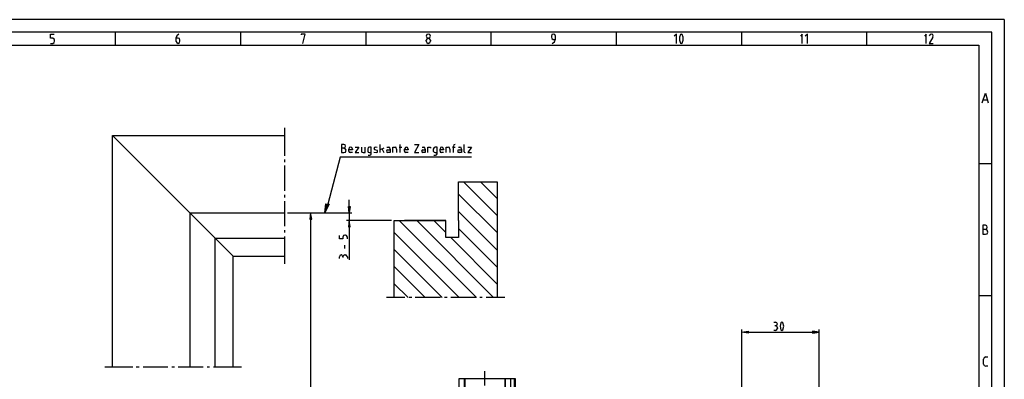
# Model space of a CAD drawing. Extents: x 0 to 210, y 74 to 223.
# Drawn here: x 75 to 210, y 173 to 223 of the extents above; entities that cross this region are included whole.
import ezdxf

# ---------------------------------------------------------------- set-up
doc = ezdxf.new("R2010")
doc.units = 0
doc.header["$MEASUREMENT"] = 0
doc.layers.add('EBENE_1', color=7, linetype='CONTINUOUS')

# ---------------------------------------------------------------- blocks, each defined once
blk = doc.blocks.new('BLOCK_3')
at = {"layer": 'EBENE_1', "color": 7}
blk.add_lwpolyline([(3.5, 219.19), (206.4, 219.19)], dxfattribs=at)
blk = doc.blocks.new('BLOCK_10')
at = {"layer": 'EBENE_1', "color": 7}
blk.add_lwpolyline([(206.4, 219.19), (206.4, 77.85)], dxfattribs=at)
blk = doc.blocks.new('BLOCK_15')
at = {"layer": 'EBENE_1', "color": 7}
blk.add_lwpolyline([(1.71, 76.06), (208.19, 76.06), (208.19, 220.98), (1.71, 220.98)], dxfattribs=at)
blk = doc.blocks.new('BLOCK_17')
at = {"layer": 'EBENE_1', "color": 7}
blk.add_lwpolyline([(209.92, 222.71), (-0.02, 222.71), (-0.02, 74.33)], dxfattribs=at)
blk = doc.blocks.new('BLOCK_18')
at = {"layer": 'EBENE_1', "color": 7}
blk.add_lwpolyline([(209.92, 222.71), (209.92, 74.33)], dxfattribs=at)
blk = doc.blocks.new('BLOCK_25')
at = {"layer": 'EBENE_1', "color": 7}
blk.add_lwpolyline([(104.95, 220.98), (104.95, 219.19)], dxfattribs=at)
blk = doc.blocks.new('BLOCK_41')
at = {"layer": 'EBENE_1', "color": 7}
blk.add_lwpolyline([(78.83, 219.44), (79.14, 219.44), (79.33, 219.56), (79.39, 219.74), (79.39, 219.87), (79.33, 220.05), (79.14, 220.18), (78.83, 220.18), (78.83, 220.73), (79.33, 220.73)], dxfattribs=at)
blk = doc.blocks.new('BLOCK_42')
at = {"layer": 'EBENE_1', "color": 7}
blk.add_lwpolyline([(87.72, 220.98), (87.72, 219.19)], dxfattribs=at)
blk = doc.blocks.new('BLOCK_43')
at = {"layer": 'EBENE_1', "color": 7}
blk.add_lwpolyline([(96.49, 220.73), (96.18, 220.49), (96.06, 220.18), (96.06, 219.74), (96.18, 219.56), (96.37, 219.44), (96.55, 219.56), (96.62, 219.74), (96.62, 219.87), (96.55, 220.11), (96.37, 220.18), (96.06, 220.18)], dxfattribs=at)
blk = doc.blocks.new('BLOCK_44')
at = {"layer": 'EBENE_1', "color": 7}
blk.add_lwpolyline([(113.53, 219.44), (113.84, 220.73), (113.29, 220.73), (113.29, 220.61)], dxfattribs=at)
blk = doc.blocks.new('BLOCK_45')
at = {"layer": 'EBENE_1', "color": 7}
blk.add_lwpolyline([(122.18, 220.98), (122.18, 219.19)], dxfattribs=at)
blk = doc.blocks.new('BLOCK_46')
at = {"layer": 'EBENE_1', "color": 7}
blk.add_lwpolyline([(131.07, 220.42), (130.95, 220.67), (130.76, 220.73), (130.58, 220.67), (130.45, 220.42), (130.58, 220.24), (130.76, 220.18), (130.95, 220.24), (131.07, 220.42)], dxfattribs=at)
blk = doc.blocks.new('BLOCK_47')
at = {"layer": 'EBENE_1', "color": 7}
blk.add_lwpolyline([(131.07, 219.87), (130.95, 220.05), (130.76, 220.18), (130.58, 220.05), (130.45, 219.87)], dxfattribs=at)
blk = doc.blocks.new('BLOCK_48')
at = {"layer": 'EBENE_1', "color": 7}
blk.add_lwpolyline([(131.07, 219.87), (131.07, 219.74)], dxfattribs=at)
blk = doc.blocks.new('BLOCK_49')
at = {"layer": 'EBENE_1', "color": 7}
blk.add_lwpolyline([(130.45, 219.74), (130.58, 219.56), (130.76, 219.44), (130.95, 219.56), (131.07, 219.74)], dxfattribs=at)
blk = doc.blocks.new('BLOCK_50')
at = {"layer": 'EBENE_1', "color": 7}
blk.add_lwpolyline([(139.34, 220.98), (139.34, 219.19)], dxfattribs=at)
blk = doc.blocks.new('BLOCK_51')
at = {"layer": 'EBENE_1', "color": 7}
blk.add_lwpolyline([(130.45, 219.74), (130.45, 219.87)], dxfattribs=at)
blk = doc.blocks.new('BLOCK_52')
at = {"layer": 'EBENE_1', "color": 7}
blk.add_lwpolyline([(147.8, 219.44), (148.11, 219.68), (148.24, 220.05), (148.24, 220.42), (148.17, 220.67), (147.93, 220.73), (147.74, 220.67), (147.68, 220.42), (147.68, 220.3), (147.74, 220.11), (147.93, 219.99), (148.24, 219.99)], dxfattribs=at)
blk = doc.blocks.new('BLOCK_53')
at = {"layer": 'EBENE_1', "color": 7}
blk.add_lwpolyline([(156.57, 220.98), (156.57, 219.19)], dxfattribs=at)
blk = doc.blocks.new('BLOCK_54')
at = {"layer": 'EBENE_1', "color": 7}
blk.add_lwpolyline([(164.85, 219.44), (164.85, 220.73), (164.54, 220.42)], dxfattribs=at)
blk = doc.blocks.new('BLOCK_55')
at = {"layer": 'EBENE_1', "color": 7}
blk.add_lwpolyline([(165.4, 220.67), (165.28, 220.3), (165.28, 219.87), (165.4, 219.5)], dxfattribs=at)
blk = doc.blocks.new('BLOCK_56')
at = {"layer": 'EBENE_1', "color": 7}
blk.add_lwpolyline([(165.65, 220.67), (165.52, 220.73), (165.4, 220.67)], dxfattribs=at)
blk = doc.blocks.new('BLOCK_57')
at = {"layer": 'EBENE_1', "color": 7}
blk.add_lwpolyline([(165.65, 219.5), (165.77, 219.87), (165.77, 220.3), (165.65, 220.67)], dxfattribs=at)
blk = doc.blocks.new('BLOCK_58')
at = {"layer": 'EBENE_1', "color": 7}
blk.add_lwpolyline([(165.4, 219.5), (165.52, 219.44), (165.65, 219.5)], dxfattribs=at)
blk = doc.blocks.new('BLOCK_59')
at = {"layer": 'EBENE_1', "color": 7}
blk.add_lwpolyline([(173.8, 220.98), (173.8, 219.19)], dxfattribs=at)
blk = doc.blocks.new('BLOCK_60')
at = {"layer": 'EBENE_1', "color": 7}
blk.add_lwpolyline([(182.13, 219.44), (182.13, 220.73), (181.89, 220.42)], dxfattribs=at)
blk = doc.blocks.new('BLOCK_61')
at = {"layer": 'EBENE_1', "color": 7}
blk.add_lwpolyline([(182.88, 219.44), (182.88, 220.73), (182.57, 220.42)], dxfattribs=at)
blk = doc.blocks.new('BLOCK_62')
at = {"layer": 'EBENE_1', "color": 7}
blk.add_lwpolyline([(190.96, 220.98), (190.96, 219.19)], dxfattribs=at)
blk = doc.blocks.new('BLOCK_63')
at = {"layer": 'EBENE_1', "color": 7}
blk.add_lwpolyline([(199.18, 219.44), (199.18, 220.73), (198.93, 220.42)], dxfattribs=at)
blk = doc.blocks.new('BLOCK_64')
at = {"layer": 'EBENE_1', "color": 7}
blk.add_lwpolyline([(199.92, 220.73), (199.73, 220.67), (199.61, 220.49)], dxfattribs=at)
blk = doc.blocks.new('BLOCK_65')
at = {"layer": 'EBENE_1', "color": 7}
blk.add_lwpolyline([(200.1, 220.3), (200.16, 220.49), (200.1, 220.67), (199.92, 220.73)], dxfattribs=at)
blk = doc.blocks.new('BLOCK_66')
at = {"layer": 'EBENE_1', "color": 7}
blk.add_lwpolyline([(200.1, 220.3), (199.61, 219.44), (200.16, 219.44)], dxfattribs=at)
blk = doc.blocks.new('BLOCK_109')
at = {"layer": 'EBENE_1', "color": 7}
blk.add_lwpolyline([(207.64, 175.04), (207.39, 175.04)], dxfattribs=at)
blk = doc.blocks.new('BLOCK_110')
at = {"layer": 'EBENE_1', "color": 7}
blk.add_lwpolyline([(208.19, 184.73), (206.4, 184.73)], dxfattribs=at)
blk = doc.blocks.new('BLOCK_111')
at = {"layer": 'EBENE_1', "color": 7}
blk.add_lwpolyline([(207.08, 175.35), (207.14, 175.16), (207.39, 175.04)], dxfattribs=at)
blk = doc.blocks.new('BLOCK_112')
at = {"layer": 'EBENE_1', "color": 7}
blk.add_lwpolyline([(207.08, 175.35), (207.08, 176.03)], dxfattribs=at)
blk = doc.blocks.new('BLOCK_113')
at = {"layer": 'EBENE_1', "color": 7}
blk.add_lwpolyline([(207.39, 176.34), (207.14, 176.21), (207.08, 176.03)], dxfattribs=at)
blk = doc.blocks.new('BLOCK_114')
at = {"layer": 'EBENE_1', "color": 7}
blk.add_lwpolyline([(208.19, 202.89), (206.4, 202.89)], dxfattribs=at)
blk = doc.blocks.new('BLOCK_115')
at = {"layer": 'EBENE_1', "color": 7}
blk.add_lwpolyline([(207.39, 176.34), (207.64, 176.34)], dxfattribs=at)
blk = doc.blocks.new('BLOCK_116')
at = {"layer": 'EBENE_1', "color": 7}
blk.add_lwpolyline([(206.96, 193.19), (207.33, 193.19), (207.57, 193.25), (207.64, 193.5), (207.57, 193.75), (207.33, 193.87), (206.96, 193.87)], dxfattribs=at)
blk = doc.blocks.new('BLOCK_117')
at = {"layer": 'EBENE_1', "color": 7}
blk.add_lwpolyline([(207.33, 193.87), (207.51, 193.93), (207.57, 194.18), (207.51, 194.37), (207.33, 194.43), (206.96, 194.43), (206.96, 193.19)], dxfattribs=at)
blk = doc.blocks.new('BLOCK_118')
at = {"layer": 'EBENE_1', "color": 7}
blk.add_lwpolyline([(206.89, 211.28), (207.33, 212.58), (207.7, 211.28)], dxfattribs=at)
blk = doc.blocks.new('BLOCK_123')
at = {"layer": 'EBENE_1', "color": 7}
blk.add_lwpolyline([(207.57, 211.66), (207.02, 211.66)], dxfattribs=at)
blk = doc.blocks.new('BLOCK_408')
at = {"layer": 'EBENE_1', "color": 7}
blk.add_lwpolyline([(134.9, 195.79), (134.9, 199.55)], dxfattribs=at)
blk = doc.blocks.new('BLOCK_409')
at = {"layer": 'EBENE_1', "color": 7}
blk.add_lwpolyline([(134.9, 195.11), (134.9, 200.42)], dxfattribs=at)
blk = doc.blocks.new('BLOCK_411')
at = {"layer": 'EBENE_1', "color": 7}
blk.add_lwpolyline([(126.07, 195.11), (133.17, 195.11), (127.49, 195.11)], dxfattribs=at)
blk = doc.blocks.new('BLOCK_412')
at = {"layer": 'EBENE_1', "color": 7}
blk.add_lwpolyline([(134.9, 200.42), (140.21, 200.42)], dxfattribs=at)
blk = doc.blocks.new('BLOCK_413')
at = {"layer": 'EBENE_1', "color": 7}
blk.add_lwpolyline([(128.48, 184.49), (128.11, 184.49)], dxfattribs=at)
blk = doc.blocks.new('BLOCK_414')
at = {"layer": 'EBENE_1', "color": 7}
blk.add_lwpolyline([(132.43, 184.49), (128.97, 184.49)], dxfattribs=at)
blk = doc.blocks.new('BLOCK_415')
at = {"layer": 'EBENE_1', "color": 7}
blk.add_lwpolyline([(133.35, 184.49), (132.98, 184.49)], dxfattribs=at)
blk = doc.blocks.new('BLOCK_416')
at = {"layer": 'EBENE_1', "color": 7}
blk.add_lwpolyline([(137.31, 184.49), (133.85, 184.49)], dxfattribs=at)
blk = doc.blocks.new('BLOCK_417')
at = {"layer": 'EBENE_1', "color": 7}
blk.add_lwpolyline([(138.17, 184.49), (137.86, 184.49)], dxfattribs=at)
blk = doc.blocks.new('BLOCK_418')
at = {"layer": 'EBENE_1', "color": 7}
blk.add_lwpolyline([(141.26, 184.49), (138.73, 184.49)], dxfattribs=at)
blk = doc.blocks.new('BLOCK_419')
at = {"layer": 'EBENE_1', "color": 7}
blk.add_lwpolyline([(127.55, 184.49), (125.02, 184.49)], dxfattribs=at)
blk = doc.blocks.new('BLOCK_421')
at = {"layer": 'EBENE_1', "color": 7}
blk.add_lwpolyline([(126.07, 184.49), (126.07, 195.11)], dxfattribs=at)
blk = doc.blocks.new('BLOCK_422')
at = {"layer": 'EBENE_1', "color": 7}
blk.add_lwpolyline([(140.21, 200.42), (140.21, 184.49)], dxfattribs=at)
blk = doc.blocks.new('BLOCK_456')
at = {"layer": 'EBENE_1', "color": 7}
blk.add_lwpolyline([(97.97, 196.16), (111.06, 196.16)], dxfattribs=at)
blk = doc.blocks.new('BLOCK_457')
at = {"layer": 'EBENE_1', "color": 7}
blk.add_lwpolyline([(101.49, 192.64), (111.06, 192.64)], dxfattribs=at)
blk = doc.blocks.new('BLOCK_460')
at = {"layer": 'EBENE_1', "color": 7}
blk.add_lwpolyline([(103.96, 174.98), (103.96, 190.17), (111.06, 190.17)], dxfattribs=at)
blk = doc.blocks.new('BLOCK_461')
at = {"layer": 'EBENE_1', "color": 7}
blk.add_lwpolyline([(97.97, 196.16), (97.97, 174.98)], dxfattribs=at)
blk = doc.blocks.new('BLOCK_462')
at = {"layer": 'EBENE_1', "color": 7}
blk.add_lwpolyline([(111.06, 203.13), (111.06, 203.5)], dxfattribs=at)
blk = doc.blocks.new('BLOCK_463')
at = {"layer": 'EBENE_1', "color": 7}
blk.add_lwpolyline([(111.06, 199.18), (111.06, 202.64)], dxfattribs=at)
blk = doc.blocks.new('BLOCK_464')
at = {"layer": 'EBENE_1', "color": 7}
blk.add_lwpolyline([(111.06, 198.26), (111.06, 198.63)], dxfattribs=at)
blk = doc.blocks.new('BLOCK_465')
at = {"layer": 'EBENE_1', "color": 7}
blk.add_lwpolyline([(111.06, 194.3), (111.06, 197.76)], dxfattribs=at)
blk = doc.blocks.new('BLOCK_466')
at = {"layer": 'EBENE_1', "color": 7}
blk.add_lwpolyline([(111.06, 193.44), (111.06, 193.75)], dxfattribs=at)
blk = doc.blocks.new('BLOCK_467')
at = {"layer": 'EBENE_1', "color": 7}
blk.add_lwpolyline([(111.06, 189.12), (111.06, 192.88)], dxfattribs=at)
blk = doc.blocks.new('BLOCK_468')
at = {"layer": 'EBENE_1', "color": 7}
blk.add_lwpolyline([(111.06, 204), (111.06, 207.83)], dxfattribs=at)
blk = doc.blocks.new('BLOCK_469')
at = {"layer": 'EBENE_1', "color": 7}
blk.add_lwpolyline([(101.49, 174.98), (101.49, 192.64)], dxfattribs=at)
blk = doc.blocks.new('BLOCK_470')
at = {"layer": 'EBENE_1', "color": 7}
blk.add_lwpolyline([(87.35, 174.98), (87.35, 206.78), (111.06, 206.78)], dxfattribs=at)
blk = doc.blocks.new('BLOCK_471')
at = {"layer": 'EBENE_1', "color": 7}
blk.add_lwpolyline([(87.35, 206.78), (103.96, 190.17)], dxfattribs=at)
blk = doc.blocks.new('BLOCK_479')
at = {"layer": 'EBENE_1', "color": 7}
blk.add_lwpolyline([(100.38, 174.98), (100.69, 174.98)], dxfattribs=at)
blk = doc.blocks.new('BLOCK_480')
at = {"layer": 'EBENE_1', "color": 7}
blk.add_lwpolyline([(96.37, 174.98), (99.83, 174.98)], dxfattribs=at)
blk = doc.blocks.new('BLOCK_481')
at = {"layer": 'EBENE_1', "color": 7}
blk.add_lwpolyline([(95.5, 174.98), (95.87, 174.98)], dxfattribs=at)
blk = doc.blocks.new('BLOCK_482')
at = {"layer": 'EBENE_1', "color": 7}
blk.add_lwpolyline([(91.55, 174.98), (94.95, 174.98)], dxfattribs=at)
blk = doc.blocks.new('BLOCK_483')
at = {"layer": 'EBENE_1', "color": 7}
blk.add_lwpolyline([(90.63, 174.98), (91, 174.98)], dxfattribs=at)
blk = doc.blocks.new('BLOCK_484')
at = {"layer": 'EBENE_1', "color": 7}
blk.add_lwpolyline([(86.3, 174.98), (90.13, 174.98)], dxfattribs=at)
blk = doc.blocks.new('BLOCK_485')
at = {"layer": 'EBENE_1', "color": 7}
blk.add_lwpolyline([(101.25, 174.98), (105.08, 174.98)], dxfattribs=at)
blk = doc.blocks.new('BLOCK_703')
at = {"layer": 'EBENE_1', "color": 7}
blk.add_lwpolyline([(114.58, 195.29), (114.58, 145.83)], dxfattribs=at)
blk = doc.blocks.new('BLOCK_705')
at = {"layer": 'EBENE_1', "color": 7}
blk.add_lwpolyline([(111.43, 196.16), (114.95, 196.16)], dxfattribs=at)
blk = doc.blocks.new('BLOCK_706')
at = {"layer": 'EBENE_1', "color": 7}
blk.add_lwpolyline([(114.46, 195.29), (114.77, 195.29), (114.58, 196.16), (114.46, 195.29)], dxfattribs=at)
blk = doc.blocks.new('BLOCK_707')
at = {"layer": 'EBENE_1'}
blk.add_hatch(color=7, dxfattribs=at).paths.add_polyline_path([(114.46, 195.29), (114.77, 195.29), (114.58, 196.16)])
blk.add_lwpolyline([(114.46, 195.29), (114.77, 195.29), (114.77, 195.29), (114.58, 196.16), (114.58, 196.16), (114.46, 195.29), (114.46, 195.29)], dxfattribs=at)
blk = doc.blocks.new('BLOCK_761')
at = {"layer": 'EBENE_1', "color": 7}
blk.add_lwpolyline([(119.89, 196.16), (119.89, 195.11)], dxfattribs=at)
blk = doc.blocks.new('BLOCK_762')
at = {"layer": 'EBENE_1', "color": 7}
blk.add_lwpolyline([(119.89, 194.24), (119.89, 189.67)], dxfattribs=at)
blk = doc.blocks.new('BLOCK_763')
at = {"layer": 'EBENE_1', "color": 7}
blk.add_lwpolyline([(119.89, 197.02), (119.89, 197.95)], dxfattribs=at)
blk = doc.blocks.new('BLOCK_764')
at = {"layer": 'EBENE_1', "color": 7}
blk.add_lwpolyline([(125.7, 195.11), (119.52, 195.11)], dxfattribs=at)
blk = doc.blocks.new('BLOCK_765')
at = {"layer": 'EBENE_1', "color": 7}
blk.add_lwpolyline([(111.43, 196.16), (120.26, 196.16)], dxfattribs=at)
blk = doc.blocks.new('BLOCK_766')
at = {"layer": 'EBENE_1', "color": 7}
blk.add_lwpolyline([(119.77, 197.02), (120.02, 197.02), (119.89, 196.16), (119.77, 197.02)], dxfattribs=at)
blk = doc.blocks.new('BLOCK_767')
at = {"layer": 'EBENE_1'}
blk.add_hatch(color=7, dxfattribs=at).paths.add_polyline_path([(119.77, 197.02), (120.02, 197.02), (119.89, 196.16)])
blk.add_lwpolyline([(119.77, 197.02), (120.02, 197.02), (120.02, 197.02), (119.89, 196.16), (119.89, 196.16), (119.77, 197.02), (119.77, 197.02)], dxfattribs=at)
blk = doc.blocks.new('BLOCK_768')
at = {"layer": 'EBENE_1', "color": 7}
blk.add_lwpolyline([(119.77, 194.24), (120.02, 194.24), (119.89, 195.11), (119.77, 194.24)], dxfattribs=at)
blk = doc.blocks.new('BLOCK_769')
at = {"layer": 'EBENE_1'}
blk.add_hatch(color=7, dxfattribs=at).paths.add_polyline_path([(119.77, 194.24), (120.02, 194.24), (119.89, 195.11)])
blk.add_lwpolyline([(119.77, 194.24), (120.02, 194.24), (120.02, 194.24), (119.89, 195.11), (119.89, 195.11), (119.77, 194.24), (119.77, 194.24)], dxfattribs=at)
blk = doc.blocks.new('BLOCK_770')
at = {"layer": 'EBENE_1', "color": 7}
blk.add_lwpolyline([(118.54, 189.86), (118.54, 190.11)], dxfattribs=at)
blk = doc.blocks.new('BLOCK_771')
at = {"layer": 'EBENE_1', "color": 7}
blk.add_lwpolyline([(119.03, 190.11), (118.91, 190.29), (118.78, 190.35), (118.6, 190.29), (118.54, 190.11)], dxfattribs=at)
blk = doc.blocks.new('BLOCK_772')
at = {"layer": 'EBENE_1', "color": 7}
blk.add_lwpolyline([(119.03, 190.11), (119.03, 189.98)], dxfattribs=at)
blk = doc.blocks.new('BLOCK_773')
at = {"layer": 'EBENE_1', "color": 7}
blk.add_lwpolyline([(119.28, 190.35), (119.09, 190.29), (119.03, 190.11)], dxfattribs=at)
blk = doc.blocks.new('BLOCK_774')
at = {"layer": 'EBENE_1', "color": 7}
blk.add_lwpolyline([(119.28, 190.35), (119.4, 190.35)], dxfattribs=at)
blk = doc.blocks.new('BLOCK_775')
at = {"layer": 'EBENE_1', "color": 7}
blk.add_lwpolyline([(119.65, 190.11), (119.52, 190.29), (119.4, 190.35)], dxfattribs=at)
blk = doc.blocks.new('BLOCK_776')
at = {"layer": 'EBENE_1', "color": 7}
blk.add_lwpolyline([(119.28, 191.22), (119.28, 191.71)], dxfattribs=at)
blk = doc.blocks.new('BLOCK_777')
at = {"layer": 'EBENE_1', "color": 7}
blk.add_lwpolyline([(119.65, 190.11), (119.65, 189.86)], dxfattribs=at)
blk = doc.blocks.new('BLOCK_778')
at = {"layer": 'EBENE_1', "color": 7}
blk.add_lwpolyline([(119.65, 192.58), (119.65, 192.82), (119.52, 193.01), (119.4, 193.07), (119.28, 193.07), (119.09, 193.01), (119.03, 192.82), (119.03, 192.58), (118.54, 192.58), (118.54, 193.01)], dxfattribs=at)
blk = doc.blocks.new('BLOCK_779')
at = {"layer": 'EBENE_1', "color": 7}
blk.add_lwpolyline([(136.69, 203.81), (118.66, 203.81), (116.93, 197.33)], dxfattribs=at)
blk = doc.blocks.new('BLOCK_780')
at = {"layer": 'EBENE_1', "color": 7}
blk.add_lwpolyline([(116.68, 197.39), (117.12, 197.33), (116.56, 196.16), (116.68, 197.39)], dxfattribs=at)
blk = doc.blocks.new('BLOCK_781')
at = {"layer": 'EBENE_1'}
blk.add_hatch(color=7, dxfattribs=at).paths.add_polyline_path([(116.68, 197.39), (117.12, 197.33), (116.56, 196.16)])
blk.add_lwpolyline([(116.68, 197.39), (117.12, 197.33), (117.12, 197.33), (116.56, 196.16), (116.56, 196.16), (116.68, 197.39), (116.68, 197.39)], dxfattribs=at)
blk = doc.blocks.new('BLOCK_782')
at = {"layer": 'EBENE_1', "color": 7}
blk.add_lwpolyline([(118.84, 204.43), (119.15, 204.43), (119.4, 204.49), (119.46, 204.74), (119.4, 204.92), (119.15, 205.05), (118.84, 205.05)], dxfattribs=at)
blk = doc.blocks.new('BLOCK_783')
at = {"layer": 'EBENE_1', "color": 7}
blk.add_lwpolyline([(119.15, 205.05), (119.34, 205.11), (119.4, 205.3), (119.34, 205.48), (119.15, 205.54), (118.84, 205.54), (118.84, 204.43)], dxfattribs=at)
blk = doc.blocks.new('BLOCK_784')
at = {"layer": 'EBENE_1', "color": 7}
blk.add_lwpolyline([(120.33, 204.43), (120.02, 204.43)], dxfattribs=at)
blk = doc.blocks.new('BLOCK_785')
at = {"layer": 'EBENE_1', "color": 7}
blk.add_lwpolyline([(119.83, 204.62), (119.89, 204.49), (120.02, 204.43)], dxfattribs=at)
blk = doc.blocks.new('BLOCK_786')
at = {"layer": 'EBENE_1', "color": 7}
blk.add_lwpolyline([(119.83, 204.62), (119.83, 204.92)], dxfattribs=at)
blk = doc.blocks.new('BLOCK_787')
at = {"layer": 'EBENE_1', "color": 7}
blk.add_lwpolyline([(120.33, 204.92), (120.26, 205.11), (120.08, 205.17), (119.89, 205.11), (119.83, 204.92)], dxfattribs=at)
blk = doc.blocks.new('BLOCK_788')
at = {"layer": 'EBENE_1', "color": 7}
blk.add_lwpolyline([(120.33, 204.92), (120.33, 204.8), (119.83, 204.8)], dxfattribs=at)
blk = doc.blocks.new('BLOCK_789')
at = {"layer": 'EBENE_1', "color": 7}
blk.add_lwpolyline([(120.7, 205.17), (121.19, 205.17), (120.7, 204.43), (121.19, 204.43)], dxfattribs=at)
blk = doc.blocks.new('BLOCK_790')
at = {"layer": 'EBENE_1', "color": 7}
blk.add_lwpolyline([(121.56, 205.17), (121.56, 204.62), (121.62, 204.49), (121.81, 204.43), (122.06, 204.43), (122.06, 205.17)], dxfattribs=at)
blk = doc.blocks.new('BLOCK_791')
at = {"layer": 'EBENE_1', "color": 7}
blk.add_lwpolyline([(122.49, 204.06), (122.73, 204.06), (122.86, 204.12), (122.92, 204.25), (122.92, 205.17), (122.67, 205.17), (122.49, 205.11), (122.43, 204.92), (122.43, 204.62), (122.49, 204.49), (122.67, 204.43), (122.92, 204.43)], dxfattribs=at)
blk = doc.blocks.new('BLOCK_792')
at = {"layer": 'EBENE_1', "color": 7}
blk.add_lwpolyline([(123.72, 205.11), (123.48, 205.17), (123.35, 205.11), (123.29, 204.99), (123.35, 204.86), (123.72, 204.74)], dxfattribs=at)
blk = doc.blocks.new('BLOCK_793')
at = {"layer": 'EBENE_1', "color": 7}
blk.add_lwpolyline([(123.66, 204.43), (123.78, 204.49), (123.78, 204.62), (123.72, 204.74)], dxfattribs=at)
blk = doc.blocks.new('BLOCK_794')
at = {"layer": 'EBENE_1', "color": 7}
blk.add_lwpolyline([(125.08, 205.17), (125.33, 205.17)], dxfattribs=at)
blk = doc.blocks.new('BLOCK_795')
at = {"layer": 'EBENE_1', "color": 7}
blk.add_lwpolyline([(124.4, 204.92), (124.65, 204.43)], dxfattribs=at)
blk = doc.blocks.new('BLOCK_796')
at = {"layer": 'EBENE_1', "color": 7}
blk.add_lwpolyline([(124.65, 205.05), (124.15, 204.8)], dxfattribs=at)
blk = doc.blocks.new('BLOCK_797')
at = {"layer": 'EBENE_1', "color": 7}
blk.add_lwpolyline([(124.15, 204.43), (124.15, 205.54)], dxfattribs=at)
blk = doc.blocks.new('BLOCK_798')
at = {"layer": 'EBENE_1', "color": 7}
blk.add_lwpolyline([(123.29, 204.49), (123.66, 204.43)], dxfattribs=at)
blk = doc.blocks.new('BLOCK_799')
at = {"layer": 'EBENE_1', "color": 7}
blk.add_lwpolyline([(125.51, 204.92), (125.45, 205.11), (125.33, 205.17)], dxfattribs=at)
blk = doc.blocks.new('BLOCK_800')
at = {"layer": 'EBENE_1', "color": 7}
blk.add_lwpolyline([(125.51, 204.92), (125.51, 204.43), (125.2, 204.43)], dxfattribs=at)
blk = doc.blocks.new('BLOCK_801')
at = {"layer": 'EBENE_1', "color": 7}
blk.add_lwpolyline([(125.2, 204.8), (125.08, 204.74), (125.02, 204.62), (125.08, 204.49), (125.2, 204.43)], dxfattribs=at)
blk = doc.blocks.new('BLOCK_802')
at = {"layer": 'EBENE_1', "color": 7}
blk.add_lwpolyline([(125.2, 204.8), (125.51, 204.8)], dxfattribs=at)
blk = doc.blocks.new('BLOCK_803')
at = {"layer": 'EBENE_1', "color": 7}
blk.add_lwpolyline([(125.88, 204.43), (125.88, 205.17), (126.19, 205.17)], dxfattribs=at)
blk = doc.blocks.new('BLOCK_804')
at = {"layer": 'EBENE_1', "color": 7}
blk.add_lwpolyline([(126.38, 204.92), (126.32, 205.11), (126.19, 205.17)], dxfattribs=at)
blk = doc.blocks.new('BLOCK_805')
at = {"layer": 'EBENE_1', "color": 7}
blk.add_lwpolyline([(127.98, 204.43), (127.67, 204.43)], dxfattribs=at)
blk = doc.blocks.new('BLOCK_806')
at = {"layer": 'EBENE_1', "color": 7}
blk.add_lwpolyline([(126.75, 205.17), (127.12, 205.17)], dxfattribs=at)
blk = doc.blocks.new('BLOCK_807')
at = {"layer": 'EBENE_1', "color": 7}
blk.add_lwpolyline([(126.87, 204.43), (126.87, 205.54)], dxfattribs=at)
blk = doc.blocks.new('BLOCK_808')
at = {"layer": 'EBENE_1', "color": 7}
blk.add_lwpolyline([(126.38, 204.92), (126.38, 204.43)], dxfattribs=at)
blk = doc.blocks.new('BLOCK_809')
at = {"layer": 'EBENE_1', "color": 7}
blk.add_lwpolyline([(127.49, 204.62), (127.55, 204.49), (127.67, 204.43)], dxfattribs=at)
blk = doc.blocks.new('BLOCK_810')
at = {"layer": 'EBENE_1', "color": 7}
blk.add_lwpolyline([(127.49, 204.62), (127.49, 204.92)], dxfattribs=at)
blk = doc.blocks.new('BLOCK_811')
at = {"layer": 'EBENE_1', "color": 7}
blk.add_lwpolyline([(127.98, 204.92), (127.92, 205.11), (127.74, 205.17), (127.61, 205.11), (127.49, 204.92)], dxfattribs=at)
blk = doc.blocks.new('BLOCK_812')
at = {"layer": 'EBENE_1', "color": 7}
blk.add_lwpolyline([(127.98, 204.92), (127.98, 204.8), (127.49, 204.8)], dxfattribs=at)
blk = doc.blocks.new('BLOCK_813')
at = {"layer": 'EBENE_1', "color": 7}
blk.add_lwpolyline([(128.85, 205.54), (129.46, 205.54), (128.85, 204.43), (129.46, 204.43)], dxfattribs=at)
blk = doc.blocks.new('BLOCK_814')
at = {"layer": 'EBENE_1', "color": 7}
blk.add_lwpolyline([(129.9, 205.17), (130.14, 205.17)], dxfattribs=at)
blk = doc.blocks.new('BLOCK_815')
at = {"layer": 'EBENE_1', "color": 7}
blk.add_lwpolyline([(130.33, 204.92), (130.27, 205.11), (130.14, 205.17)], dxfattribs=at)
blk = doc.blocks.new('BLOCK_816')
at = {"layer": 'EBENE_1', "color": 7}
blk.add_lwpolyline([(130.33, 204.92), (130.33, 204.43), (130.02, 204.43)], dxfattribs=at)
blk = doc.blocks.new('BLOCK_817')
at = {"layer": 'EBENE_1', "color": 7}
blk.add_lwpolyline([(130.02, 204.8), (129.9, 204.74), (129.84, 204.62), (129.9, 204.49), (130.02, 204.43)], dxfattribs=at)
blk = doc.blocks.new('BLOCK_818')
at = {"layer": 'EBENE_1', "color": 7}
blk.add_lwpolyline([(130.02, 204.8), (130.33, 204.8)], dxfattribs=at)
blk = doc.blocks.new('BLOCK_819')
at = {"layer": 'EBENE_1', "color": 7}
blk.add_lwpolyline([(130.7, 204.43), (130.7, 205.17), (131.07, 205.17), (131.07, 205.05)], dxfattribs=at)
blk = doc.blocks.new('BLOCK_820')
at = {"layer": 'EBENE_1', "color": 7}
blk.add_lwpolyline([(131.5, 204.06), (131.75, 204.06), (131.87, 204.12), (132, 204.25), (132, 205.17), (131.69, 205.17), (131.56, 205.11), (131.44, 204.92), (131.44, 204.62), (131.56, 204.49), (131.69, 204.43), (132, 204.43)], dxfattribs=at)
blk = doc.blocks.new('BLOCK_821')
at = {"layer": 'EBENE_1', "color": 7}
blk.add_lwpolyline([(132.86, 204.43), (132.55, 204.43)], dxfattribs=at)
blk = doc.blocks.new('BLOCK_822')
at = {"layer": 'EBENE_1', "color": 7}
blk.add_lwpolyline([(132.37, 204.62), (132.37, 204.49), (132.55, 204.43)], dxfattribs=at)
blk = doc.blocks.new('BLOCK_823')
at = {"layer": 'EBENE_1', "color": 7}
blk.add_lwpolyline([(132.37, 204.62), (132.37, 204.92)], dxfattribs=at)
blk = doc.blocks.new('BLOCK_824')
at = {"layer": 'EBENE_1', "color": 7}
blk.add_lwpolyline([(132.86, 204.92), (132.74, 205.11), (132.61, 205.17), (132.43, 205.11), (132.37, 204.92)], dxfattribs=at)
blk = doc.blocks.new('BLOCK_825')
at = {"layer": 'EBENE_1', "color": 7}
blk.add_lwpolyline([(132.86, 204.92), (132.86, 204.8), (132.37, 204.8)], dxfattribs=at)
blk = doc.blocks.new('BLOCK_826')
at = {"layer": 'EBENE_1', "color": 7}
blk.add_lwpolyline([(133.23, 204.43), (133.23, 205.17), (133.48, 205.17)], dxfattribs=at)
blk = doc.blocks.new('BLOCK_827')
at = {"layer": 'EBENE_1', "color": 7}
blk.add_lwpolyline([(133.73, 204.92), (133.66, 205.11), (133.48, 205.17)], dxfattribs=at)
blk = doc.blocks.new('BLOCK_828')
at = {"layer": 'EBENE_1', "color": 7}
blk.add_lwpolyline([(134.22, 204.43), (134.22, 205.3)], dxfattribs=at)
blk = doc.blocks.new('BLOCK_829')
at = {"layer": 'EBENE_1', "color": 7}
blk.add_lwpolyline([(133.73, 204.92), (133.73, 204.43)], dxfattribs=at)
blk = doc.blocks.new('BLOCK_830')
at = {"layer": 'EBENE_1', "color": 7}
blk.add_lwpolyline([(134.47, 205.54), (134.28, 205.48), (134.22, 205.3)], dxfattribs=at)
blk = doc.blocks.new('BLOCK_831')
at = {"layer": 'EBENE_1', "color": 7}
blk.add_lwpolyline([(134.9, 205.17), (135.08, 205.17)], dxfattribs=at)
blk = doc.blocks.new('BLOCK_832')
at = {"layer": 'EBENE_1', "color": 7}
blk.add_lwpolyline([(134.1, 205.17), (134.47, 205.17)], dxfattribs=at)
blk = doc.blocks.new('BLOCK_833')
at = {"layer": 'EBENE_1', "color": 7}
blk.add_lwpolyline([(135.33, 204.92), (135.27, 205.11), (135.08, 205.17)], dxfattribs=at)
blk = doc.blocks.new('BLOCK_834')
at = {"layer": 'EBENE_1', "color": 7}
blk.add_lwpolyline([(135.33, 204.92), (135.33, 204.43), (135.02, 204.43)], dxfattribs=at)
blk = doc.blocks.new('BLOCK_835')
at = {"layer": 'EBENE_1', "color": 7}
blk.add_lwpolyline([(135.02, 204.8), (134.84, 204.74), (134.84, 204.49), (135.02, 204.43)], dxfattribs=at)
blk = doc.blocks.new('BLOCK_836')
at = {"layer": 'EBENE_1', "color": 7}
blk.add_lwpolyline([(135.02, 204.8), (135.33, 204.8)], dxfattribs=at)
blk = doc.blocks.new('BLOCK_837')
at = {"layer": 'EBENE_1', "color": 7}
blk.add_lwpolyline([(135.7, 204.55), (135.7, 204.49), (135.82, 204.43)], dxfattribs=at)
blk = doc.blocks.new('BLOCK_838')
at = {"layer": 'EBENE_1', "color": 7}
blk.add_lwpolyline([(135.7, 204.55), (135.7, 205.54)], dxfattribs=at)
blk = doc.blocks.new('BLOCK_839')
at = {"layer": 'EBENE_1', "color": 7}
blk.add_lwpolyline([(136.2, 205.17), (136.69, 205.17), (136.2, 204.43), (136.69, 204.43)], dxfattribs=at)
blk = doc.blocks.new('BLOCK_840')
at = {"layer": 'EBENE_1', "color": 7}
blk.add_lwpolyline([(134.9, 195.11), (134.9, 192.76), (133.17, 192.76), (133.17, 195.11)], dxfattribs=at)
blk = doc.blocks.new('BLOCK_855')
at = {"layer": 'EBENE_1', "color": 7}
blk.add_lwpolyline([(140.21, 198.13), (137.92, 200.42)], dxfattribs=at)
blk = doc.blocks.new('BLOCK_856')
at = {"layer": 'EBENE_1', "color": 7}
blk.add_lwpolyline([(140.21, 195.79), (135.58, 200.42)], dxfattribs=at)
blk = doc.blocks.new('BLOCK_857')
at = {"layer": 'EBENE_1', "color": 7}
blk.add_lwpolyline([(140.21, 193.44), (134.9, 198.69)], dxfattribs=at)
blk = doc.blocks.new('BLOCK_858')
at = {"layer": 'EBENE_1', "color": 7}
blk.add_lwpolyline([(140.21, 191.03), (134.9, 196.34)], dxfattribs=at)
blk = doc.blocks.new('BLOCK_859')
at = {"layer": 'EBENE_1', "color": 7}
blk.add_lwpolyline([(140.21, 188.69), (134.9, 194)], dxfattribs=at)
blk = doc.blocks.new('BLOCK_860')
at = {"layer": 'EBENE_1', "color": 7}
blk.add_lwpolyline([(133.17, 193.44), (131.5, 195.11)], dxfattribs=at)
blk = doc.blocks.new('BLOCK_861')
at = {"layer": 'EBENE_1', "color": 7}
blk.add_lwpolyline([(140.21, 186.34), (133.85, 192.76)], dxfattribs=at)
blk = doc.blocks.new('BLOCK_862')
at = {"layer": 'EBENE_1', "color": 7}
blk.add_lwpolyline([(139.71, 184.49), (129.16, 195.11)], dxfattribs=at)
blk = doc.blocks.new('BLOCK_863')
at = {"layer": 'EBENE_1', "color": 7}
blk.add_lwpolyline([(137.37, 184.49), (126.75, 195.11)], dxfattribs=at)
blk = doc.blocks.new('BLOCK_864')
at = {"layer": 'EBENE_1', "color": 7}
blk.add_lwpolyline([(135.02, 184.49), (126.07, 193.44)], dxfattribs=at)
blk = doc.blocks.new('BLOCK_865')
at = {"layer": 'EBENE_1', "color": 7}
blk.add_lwpolyline([(132.68, 184.49), (126.07, 191.09)], dxfattribs=at)
blk = doc.blocks.new('BLOCK_866')
at = {"layer": 'EBENE_1', "color": 7}
blk.add_lwpolyline([(130.33, 184.49), (126.07, 188.75)], dxfattribs=at)
blk = doc.blocks.new('BLOCK_867')
at = {"layer": 'EBENE_1', "color": 7}
blk.add_lwpolyline([(127.98, 184.49), (126.07, 186.4)], dxfattribs=at)
blk = doc.blocks.new('BLOCK_1193')
at = {"layer": 'EBENE_1', "color": 7}
blk.add_lwpolyline([(135.76, 173.31), (135.76, 172.2)], dxfattribs=at)
blk = doc.blocks.new('BLOCK_1219')
at = {"layer": 'EBENE_1', "color": 7}
blk.add_lwpolyline([(135.7, 173.31), (135.7, 172.2)], dxfattribs=at)
blk = doc.blocks.new('BLOCK_1220')
at = {"layer": 'EBENE_1', "color": 7}
blk.add_lwpolyline([(141.26, 173.31), (141.26, 172.2)], dxfattribs=at)
blk = doc.blocks.new('BLOCK_1248')
at = {"layer": 'EBENE_1', "color": 7}
blk.add_lwpolyline([(141.32, 173.31), (141.32, 172.2)], dxfattribs=at)
blk = doc.blocks.new('BLOCK_1283')
at = {"layer": 'EBENE_1', "color": 7}
blk.add_lwpolyline([(138.54, 172.38), (138.54, 174.36)], dxfattribs=at)
blk = doc.blocks.new('BLOCK_1338')
at = {"layer": 'EBENE_1', "color": 7}
blk.add_lwpolyline([(134.96, 173.31), (134.96, 116.63)], dxfattribs=at)
blk = doc.blocks.new('BLOCK_1339')
at = {"layer": 'EBENE_1', "color": 7}
blk.add_lwpolyline([(142.06, 173.31), (142.06, 116.63)], dxfattribs=at)
blk = doc.blocks.new('BLOCK_1495')
at = {"layer": 'EBENE_1', "color": 7}
blk.add_lwpolyline([(149.72, 168.62), (142.62, 168.62), (142.62, 173.31)], dxfattribs=at)
blk = doc.blocks.new('BLOCK_1496')
at = {"layer": 'EBENE_1', "color": 7}
blk.add_lwpolyline([(142.74, 170.78), (142.74, 173.31), (134.96, 173.31)], dxfattribs=at)
blk = doc.blocks.new('BLOCK_1581')
at = {"layer": 'EBENE_1', "color": 7}
blk.add_lwpolyline([(174.73, 179.73), (183.55, 179.73)], dxfattribs=at)
blk = doc.blocks.new('BLOCK_1582')
at = {"layer": 'EBENE_1', "color": 7}
blk.add_lwpolyline([(184.48, 121.63), (184.48, 180.1)], dxfattribs=at)
blk = doc.blocks.new('BLOCK_1583')
at = {"layer": 'EBENE_1', "color": 7}
blk.add_lwpolyline([(173.86, 121.32), (173.86, 180.1)], dxfattribs=at)
blk = doc.blocks.new('BLOCK_1584')
at = {"layer": 'EBENE_1', "color": 7}
blk.add_lwpolyline([(174.73, 179.86), (174.73, 179.61), (173.86, 179.73), (174.73, 179.86)], dxfattribs=at)
blk = doc.blocks.new('BLOCK_1585')
at = {"layer": 'EBENE_1'}
blk.add_hatch(color=7, dxfattribs=at).paths.add_polyline_path([(174.73, 179.86), (174.73, 179.61), (173.86, 179.73)])
blk.add_lwpolyline([(174.73, 179.86), (174.73, 179.61), (174.73, 179.61), (173.86, 179.73), (173.86, 179.73), (174.73, 179.86), (174.73, 179.86)], dxfattribs=at)
blk = doc.blocks.new('BLOCK_1586')
at = {"layer": 'EBENE_1', "color": 7}
blk.add_lwpolyline([(183.55, 179.86), (183.55, 179.61), (184.48, 179.73), (183.55, 179.86)], dxfattribs=at)
blk = doc.blocks.new('BLOCK_1587')
at = {"layer": 'EBENE_1'}
blk.add_hatch(color=7, dxfattribs=at).paths.add_polyline_path([(183.55, 179.86), (183.55, 179.61), (184.48, 179.73)])
blk.add_lwpolyline([(183.55, 179.86), (183.55, 179.61), (183.55, 179.61), (184.48, 179.73), (184.48, 179.73), (183.55, 179.86), (183.55, 179.86)], dxfattribs=at)
blk = doc.blocks.new('BLOCK_1588')
at = {"layer": 'EBENE_1', "color": 7}
blk.add_lwpolyline([(178.24, 181.09), (178.49, 181.09)], dxfattribs=at)
blk = doc.blocks.new('BLOCK_1589')
at = {"layer": 'EBENE_1', "color": 7}
blk.add_lwpolyline([(178.49, 180.6), (178.68, 180.72), (178.74, 180.84), (178.68, 181.03), (178.49, 181.09)], dxfattribs=at)
blk = doc.blocks.new('BLOCK_1590')
at = {"layer": 'EBENE_1', "color": 7}
blk.add_lwpolyline([(178.49, 180.6), (178.37, 180.6)], dxfattribs=at)
blk = doc.blocks.new('BLOCK_1591')
at = {"layer": 'EBENE_1', "color": 7}
blk.add_lwpolyline([(178.74, 180.35), (178.68, 180.54), (178.49, 180.6)], dxfattribs=at)
blk = doc.blocks.new('BLOCK_1592')
at = {"layer": 'EBENE_1', "color": 7}
blk.add_lwpolyline([(178.74, 180.35), (178.74, 180.23)], dxfattribs=at)
blk = doc.blocks.new('BLOCK_1593')
at = {"layer": 'EBENE_1', "color": 7}
blk.add_lwpolyline([(178.49, 179.98), (178.68, 180.1), (178.74, 180.23)], dxfattribs=at)
blk = doc.blocks.new('BLOCK_1594')
at = {"layer": 'EBENE_1', "color": 7}
blk.add_lwpolyline([(178.49, 179.98), (178.24, 179.98)], dxfattribs=at)
blk = doc.blocks.new('BLOCK_1595')
at = {"layer": 'EBENE_1', "color": 7}
blk.add_lwpolyline([(179.23, 181.03), (179.11, 180.54), (179.23, 180.04)], dxfattribs=at)
blk = doc.blocks.new('BLOCK_1596')
at = {"layer": 'EBENE_1', "color": 7}
blk.add_lwpolyline([(179.48, 181.03), (179.36, 181.09), (179.23, 181.03)], dxfattribs=at)
blk = doc.blocks.new('BLOCK_1597')
at = {"layer": 'EBENE_1', "color": 7}
blk.add_lwpolyline([(179.48, 180.04), (179.6, 180.54), (179.48, 181.03)], dxfattribs=at)
blk = doc.blocks.new('BLOCK_1598')
at = {"layer": 'EBENE_1', "color": 7}
blk.add_lwpolyline([(179.23, 180.04), (179.36, 179.98), (179.48, 180.04)], dxfattribs=at)
blk = doc.blocks.new('BLOCK_2')
at = {"layer": 'EBENE_1'}
for name in ['BLOCK_17', 'BLOCK_18', 'BLOCK_15', 'BLOCK_41', 'BLOCK_42', 'BLOCK_43', 'BLOCK_25', 'BLOCK_44', 'BLOCK_45', 'BLOCK_46', 'BLOCK_50', 'BLOCK_52', 'BLOCK_53', 'BLOCK_54', 'BLOCK_55', 'BLOCK_56', 'BLOCK_57', 'BLOCK_59', 'BLOCK_60', 'BLOCK_61', 'BLOCK_62', 'BLOCK_63', 'BLOCK_64', 'BLOCK_65', 'BLOCK_47', 'BLOCK_51', 'BLOCK_49', 'BLOCK_48', 'BLOCK_58', 'BLOCK_66', 'BLOCK_3', 'BLOCK_10', 'BLOCK_118', 'BLOCK_123', 'BLOCK_468', 'BLOCK_470', 'BLOCK_471', 'BLOCK_783', 'BLOCK_782', 'BLOCK_787', 'BLOCK_786', 'BLOCK_788', 'BLOCK_785', 'BLOCK_784', 'BLOCK_789', 'BLOCK_790', 'BLOCK_791', 'BLOCK_792', 'BLOCK_798', 'BLOCK_793', 'BLOCK_797', 'BLOCK_796', 'BLOCK_795', 'BLOCK_801', 'BLOCK_794', 'BLOCK_800', 'BLOCK_802', 'BLOCK_799', 'BLOCK_803', 'BLOCK_804', 'BLOCK_808', 'BLOCK_806', 'BLOCK_807', 'BLOCK_811', 'BLOCK_810', 'BLOCK_812', 'BLOCK_809', 'BLOCK_805', 'BLOCK_813', 'BLOCK_817', 'BLOCK_814', 'BLOCK_816', 'BLOCK_818', 'BLOCK_815', 'BLOCK_819', 'BLOCK_820', 'BLOCK_824', 'BLOCK_823', 'BLOCK_825', 'BLOCK_822', 'BLOCK_821', 'BLOCK_826', 'BLOCK_827', 'BLOCK_829', 'BLOCK_832', 'BLOCK_830', 'BLOCK_828', 'BLOCK_835', 'BLOCK_831', 'BLOCK_834', 'BLOCK_836', 'BLOCK_833', 'BLOCK_838', 'BLOCK_837', 'BLOCK_839', 'BLOCK_462', 'BLOCK_779', 'BLOCK_463', 'BLOCK_114', 'BLOCK_409', 'BLOCK_412', 'BLOCK_856', 'BLOCK_855', 'BLOCK_422', 'BLOCK_408', 'BLOCK_464', 'BLOCK_465', 'BLOCK_763', 'BLOCK_857', 'BLOCK_780', 'BLOCK_781', 'BLOCK_766', 'BLOCK_767', 'BLOCK_858', 'BLOCK_456', 'BLOCK_461', 'BLOCK_705', 'BLOCK_765', 'BLOCK_706', 'BLOCK_707', 'BLOCK_703', 'BLOCK_764', 'BLOCK_768', 'BLOCK_769', 'BLOCK_761', 'BLOCK_411', 'BLOCK_421', 'BLOCK_863', 'BLOCK_862', 'BLOCK_860', 'BLOCK_840', 'BLOCK_466', 'BLOCK_762', 'BLOCK_859', 'BLOCK_117', 'BLOCK_116', 'BLOCK_457', 'BLOCK_469', 'BLOCK_467', 'BLOCK_778', 'BLOCK_864', 'BLOCK_861', 'BLOCK_776', 'BLOCK_865', 'BLOCK_460', 'BLOCK_771', 'BLOCK_770', 'BLOCK_773', 'BLOCK_772', 'BLOCK_774', 'BLOCK_775', 'BLOCK_777', 'BLOCK_866', 'BLOCK_867', 'BLOCK_419', 'BLOCK_413', 'BLOCK_414', 'BLOCK_415', 'BLOCK_416', 'BLOCK_417', 'BLOCK_418', 'BLOCK_110', 'BLOCK_1583', 'BLOCK_1588', 'BLOCK_1594', 'BLOCK_1590', 'BLOCK_1589', 'BLOCK_1591', 'BLOCK_1593', 'BLOCK_1592', 'BLOCK_1595', 'BLOCK_1596', 'BLOCK_1598', 'BLOCK_1597', 'BLOCK_1582', 'BLOCK_1584', 'BLOCK_1585', 'BLOCK_1581', 'BLOCK_1586', 'BLOCK_1587', 'BLOCK_113', 'BLOCK_112', 'BLOCK_115', 'BLOCK_484', 'BLOCK_483', 'BLOCK_482', 'BLOCK_481', 'BLOCK_480', 'BLOCK_479', 'BLOCK_485', 'BLOCK_111', 'BLOCK_109', 'BLOCK_1338', 'BLOCK_1496', 'BLOCK_1219', 'BLOCK_1193', 'BLOCK_1283', 'BLOCK_1220', 'BLOCK_1248', 'BLOCK_1339', 'BLOCK_1495']:
    blk.add_blockref(name, (0, 0), dxfattribs=at)

msp = doc.modelspace()

# ---------------------------------------------------------------- block references
at = {"layer": 'EBENE_1'}
msp.add_blockref('BLOCK_2', (0, 0), dxfattribs=at)

doc.saveas('drawing.dxf')
